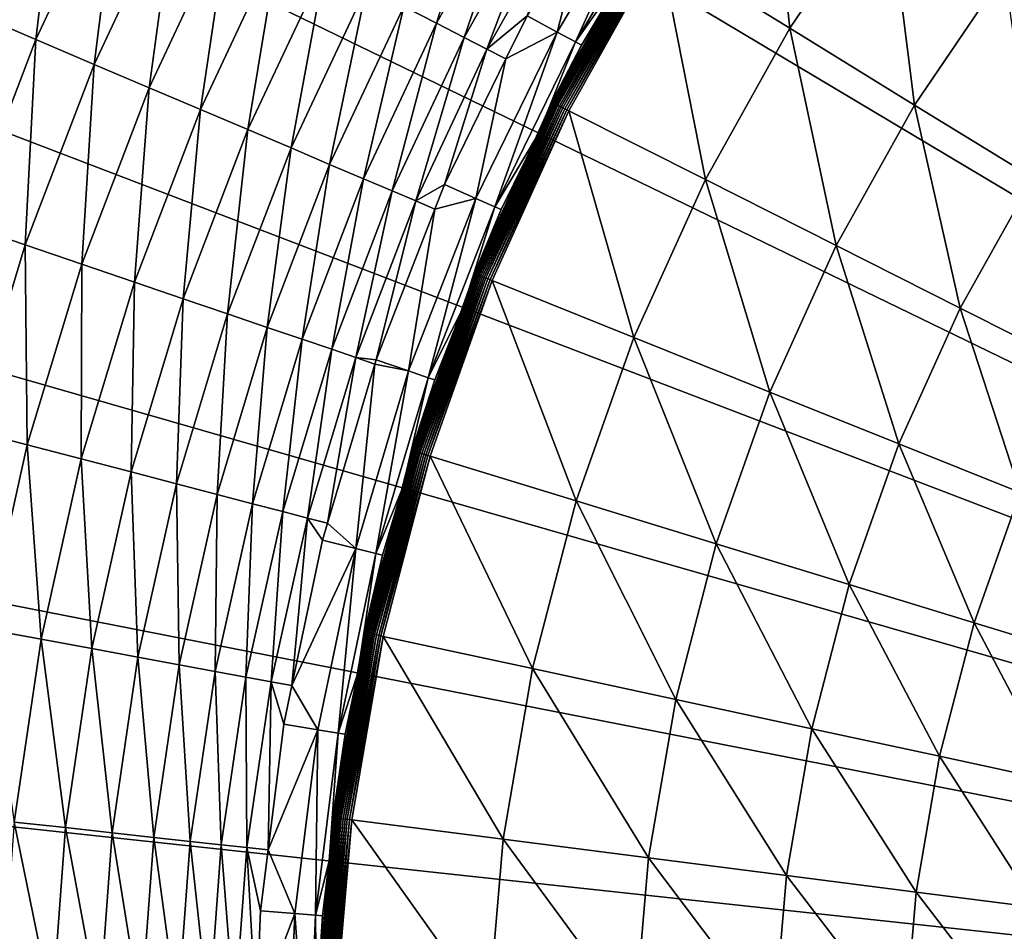
# Model space of a CAD drawing. Extents: x -30 to 73, y -132 to 31.
# Drawn here: x -25 to -15, y 2 to 11 of the extents above; entities that cross this region are included whole.
import ezdxf

# ---------------------------------------------------------------- set-up
doc = ezdxf.new("R2010")
doc.units = 0
doc.header["$MEASUREMENT"] = 0
doc.layers.add('L4', color=7, linetype='Continuous')

msp = doc.modelspace()

# ---------------------------------------------------------------- linework, layer by layer
at = {"layer": 'L4', "color": 7}
for points in [[(0, 0), (-17.00105, 24.71769), (-14.81327, 26.08768)], [(0, 0), (-19.06297, 23.1647), (-17.00105, 24.71769)], [(-20.98375, 21.4402), (-19.06297, 23.1647), (0, 0)], [(0, 0), (-22.74917, 19.55697), (-20.98375, 21.4402)], [(0, 0), (-24.34617, 17.52895), (-22.74917, 19.55697)], [(-25.76292, 15.37114), (-24.34617, 17.52895), (0, 0)], [(0, 0), (-26.98893, 13.09954), (-25.76292, 15.37114)], [(0, 0), (-28.01512, 10.73095), (-26.98893, 13.09954)], [(-18.6143, 11.46128, 106.3543), (-17.31815, 10.66321, 107.0296), (-17.57525, 12.99859, 106.3543)], [(-17.31815, 10.66321, 107.0296), (-16.35146, 12.09348, 107.0296), (-17.57525, 12.99859, 106.3543)], [(-24.57939, 12.63713, 5.777643), (-25.43627, 10.80924, 5.777643), (-24.82791, 10.55072, 6.133141)], [(-24.57939, 12.63713, 5.777643), (-24.82791, 10.55072, 6.133141), (-23.99153, 12.33489, 6.133141)], [(-20.31394, 12.39742, 9.261912), (-21.1647, 10.88152, 9.261912), (-20.8393, 10.71422, 9.917225)], [(-20.31394, 12.39742, 9.261912), (-20.8393, 10.71422, 9.917225), (-20.00162, 12.20681, 9.917225)], [(-23.99153, 12.33489, 6.133141), (-24.82791, 10.55072, 6.133141), (-24.24808, 10.30432, 6.541058)], [(-23.99153, 12.33489, 6.133141), (-24.24808, 10.30432, 6.541058), (-23.43123, 12.04683, 6.541058)], [(-20.00162, 12.20681, 9.917225), (-20.8393, 10.71422, 9.917225), (-20.56222, 10.57176, 10.60004)], [(-20.00162, 12.20681, 9.917225), (-20.56222, 10.57176, 10.60004), (-19.73567, 12.04451, 10.60004)], [(-18.69016, 12.21089, 13.83618), (-19.63469, 10.62576, 13.83618), (-19.45306, 10.52747, 15.66292)], [(-18.69016, 12.21089, 13.83618), (-19.33406, 11.79963, 12.03007), (-19.63469, 10.62576, 13.83618)], [(-19.45306, 10.52747, 15.66292), (-18.51726, 12.09793, 15.66292), (-18.69016, 12.21089, 13.83618)], [(-19.45306, 10.52747, 15.66292), (-18.91957, 11.28815, 17.5), (-18.51726, 12.09793, 15.66292)], [(-17.31815, 10.66321, 107.0296), (-16.0758, 9.898264, 107.8324), (-16.35146, 12.09348, 107.0296)], [(-16.0758, 9.898264, 107.8324), (-15.17846, 11.22593, 107.8324), (-16.35146, 12.09348, 107.0296)], [(-23.43123, 12.04683, 6.541058), (-24.24808, 10.30432, 6.541058), (-23.7006, 10.07166, 6.99871)], [(-23.43123, 12.04683, 6.541058), (-23.7006, 10.07166, 6.99871), (-22.90219, 11.77483, 6.99871)], [(-19.73567, 12.04451, 10.60004), (-20.56222, 10.57176, 10.60004), (-20.33528, 10.45509, 11.30587)], [(-19.73567, 12.04451, 10.60004), (-20.33528, 10.45509, 11.30587), (-19.51786, 11.91158, 11.30587)], [(-19.51786, 11.91158, 11.30587), (-20.33528, 10.45509, 11.30587), (-19.93628, 10.78898, 12.03007)], [(-22.90219, 11.77483, 6.99871), (-23.7006, 10.07166, 6.99871), (-23.18907, 9.854287, 7.503082)], [(-22.90219, 11.77483, 6.99871), (-23.18907, 9.854287, 7.503082), (-22.40789, 11.52069, 7.503082)], [(-19.63469, 10.62576, 13.83618), (-19.33406, 11.79963, 12.03007), (-19.93628, 10.78898, 12.03007)], [(-22.40789, 11.52069, 7.503082), (-23.18907, 9.854287, 7.503082), (-22.71686, 9.653618, 8.050854)], [(-22.40789, 11.52069, 7.503082), (-22.71686, 9.653618, 8.050854), (-21.95159, 11.28609, 8.050854)], [(-18.77529, 11.5604, 106.1007), (-18.92622, 11.29247, 106.0751), (-19.68804, 9.9265, 106.1007)], [(-18.77529, 11.5604, 106.1007), (-19.68804, 9.9265, 106.1007), (-18.7725, 11.55869, 106.1261)], [(-18.7725, 11.55869, 106.1261), (-19.68804, 9.9265, 106.1007), (-19.68512, 9.925026, 106.1261)], [(-18.7725, 11.55869, 106.1261), (-19.68512, 9.925026, 106.1261), (-18.76787, 11.55584, 106.1511)], [(-18.76787, 11.55584, 106.1511), (-19.68512, 9.925026, 106.1261), (-19.68027, 9.922582, 106.1511)], [(-18.76787, 11.55584, 106.1511), (-19.68027, 9.922582, 106.1511), (-18.76145, 11.55188, 106.1756)], [(-18.76145, 11.55188, 106.1756), (-19.68027, 9.922582, 106.1511), (-19.67353, 9.919184, 106.1756)], [(-18.76145, 11.55188, 106.1756), (-19.67353, 9.919184, 106.1756), (-18.75327, 11.54685, 106.1994)], [(-18.75327, 11.54685, 106.1994), (-19.67353, 9.919184, 106.1756), (-19.66495, 9.914859, 106.1994)], [(-18.75327, 11.54685, 106.1994), (-19.66495, 9.914859, 106.1994), (-18.74339, 11.54076, 106.2222)], [(-18.74339, 11.54076, 106.2222), (-19.66495, 9.914859, 106.1994), (-19.65459, 9.909638, 106.2222)], [(-18.74339, 11.54076, 106.2222), (-19.65459, 9.909638, 106.2222), (-18.73189, 11.53368, 106.244)], [(-18.73189, 11.53368, 106.244), (-19.65459, 9.909638, 106.2222), (-19.64254, 9.903558, 106.244)], [(-18.73189, 11.53368, 106.244), (-19.64254, 9.903558, 106.244), (-18.71885, 11.52565, 106.2645)], [(-18.71885, 11.52565, 106.2645), (-19.64254, 9.903558, 106.244), (-19.62886, 9.896664, 106.2645)], [(-18.71885, 11.52565, 106.2645), (-19.62886, 9.896664, 106.2645), (-18.70437, 11.51674, 106.2837)], [(-18.70437, 11.51674, 106.2837), (-19.62886, 9.896664, 106.2645), (-19.61367, 9.889006, 106.2837)], [(-18.70437, 11.51674, 106.2837), (-19.61367, 9.889006, 106.2837), (-18.68854, 11.50699, 106.3013)], [(-18.68854, 11.50699, 106.3013), (-19.61367, 9.889006, 106.2837), (-19.59708, 9.88064, 106.3013)], [(-18.68854, 11.50699, 106.3013), (-19.59708, 9.88064, 106.3013), (-18.6715, 11.4965, 106.3173)], [(-18.6715, 11.4965, 106.3173), (-19.59708, 9.88064, 106.3013), (-19.5792, 9.871627, 106.3173)], [(-18.6715, 11.4965, 106.3173), (-19.5792, 9.871627, 106.3173), (-18.65335, 11.48532, 106.3315)], [(-18.65335, 11.48532, 106.3315), (-19.5792, 9.871627, 106.3173), (-19.56018, 9.862034, 106.3315)], [(-18.65335, 11.48532, 106.3315), (-19.56018, 9.862034, 106.3315), (-18.63424, 11.47356, 106.3439)], [(-18.63424, 11.47356, 106.3439), (-19.56018, 9.862034, 106.3315), (-19.54013, 9.851928, 106.3439)], [(-18.63424, 11.47356, 106.3439), (-19.54013, 9.851928, 106.3439), (-18.6143, 11.46128, 106.3543)], [(-18.6143, 11.46128, 106.3543), (-19.54013, 9.851928, 106.3439), (-19.51922, 9.841385, 106.3543)], [(-19.51922, 9.841385, 106.3543), (-18.16007, 9.156114, 107.0296), (-18.6143, 11.46128, 106.3543)], [(-18.16007, 9.156114, 107.0296), (-17.31815, 10.66321, 107.0296), (-18.6143, 11.46128, 106.3543)], [(-21.95159, 11.28609, 8.050854), (-22.71686, 9.653618, 8.050854), (-22.28707, 9.470977, 8.63842)], [(-21.95159, 11.28609, 8.050854), (-22.28707, 9.470977, 8.63842), (-21.53628, 11.07256, 8.63842)], [(-18.92622, 11.29247, 106.0751), (-18.91957, 11.28815, 17.5), (-19.68902, 9.926992, 106.0751)], [(-18.92622, 11.29247, 106.0751), (-19.68902, 9.926992, 106.0751), (-19.68804, 9.9265, 106.1007)], [(-19.68902, 9.926992, 106.0751), (-18.91957, 11.28815, 17.5), (-19.3924, 10.49464, 17.5)], [(-19.3924, 10.49464, 17.5), (-18.91957, 11.28815, 17.5), (-19.45306, 10.52747, 15.66292)], [(-16.0758, 9.898264, 107.8324), (-14.8963, 9.172017, 108.7567), (-15.17846, 11.22593, 107.8324)], [(-21.53628, 11.07256, 8.63842), (-22.28707, 9.470977, 8.63842), (-21.90254, 9.307569, 9.261912)], [(-21.53628, 11.07256, 8.63842), (-21.90254, 9.307569, 9.261912), (-21.1647, 10.88152, 9.261912)], [(-25.43627, 10.80924, 5.777643), (-25.53183, 8.710251, 6.133141), (-24.82791, 10.55072, 6.133141)], [(-21.1647, 10.88152, 9.261912), (-21.90254, 9.307569, 9.261912), (-21.56579, 9.164467, 9.917225)], [(-21.1647, 10.88152, 9.261912), (-21.56579, 9.164467, 9.917225), (-20.8393, 10.71422, 9.917225)], [(-20.33528, 10.45509, 11.30587), (-20.14674, 10.35849, 12.03007), (-19.93628, 10.78898, 12.03007)], [(-19.63469, 10.62576, 13.83618), (-19.93628, 10.78898, 12.03007), (-20.14674, 10.35849, 12.03007)], [(-28.83389, 8.282909), (-28.01512, 10.73095), (0, 0)], [(-20.8393, 10.71422, 9.917225), (-21.56579, 9.164467, 9.917225), (-21.27905, 9.042616, 10.60004)], [(-20.8393, 10.71422, 9.917225), (-21.27905, 9.042616, 10.60004), (-20.56222, 10.57176, 10.60004)], [(-20.14674, 10.35849, 12.03007), (-20.4451, 8.968052, 13.83618), (-19.63469, 10.62576, 13.83618)], [(-19.63469, 10.62576, 13.83618), (-20.4451, 8.968052, 13.83618), (-20.25596, 8.88509, 15.66292)], [(-19.63469, 10.62576, 13.83618), (-20.25596, 8.88509, 15.66292), (-19.45306, 10.52747, 15.66292)], [(-18.16007, 9.156114, 107.0296), (-16.85732, 8.499282, 107.8324), (-17.31815, 10.66321, 107.0296)], [(-16.85732, 8.499282, 107.8324), (-16.0758, 9.898264, 107.8324), (-17.31815, 10.66321, 107.0296)], [(-24.82791, 10.55072, 6.133141), (-25.53183, 8.710251, 6.133141), (-24.93556, 8.506833, 6.541058)], [(-24.82791, 10.55072, 6.133141), (-24.93556, 8.506833, 6.541058), (-24.24808, 10.30432, 6.541058)], [(-20.56222, 10.57176, 10.60004), (-21.27905, 9.042616, 10.60004), (-21.0442, 8.942817, 11.30587)], [(-20.56222, 10.57176, 10.60004), (-21.0442, 8.942817, 11.30587), (-20.33528, 10.45509, 11.30587)], [(-19.45306, 10.52747, 15.66292), (-20.25596, 8.88509, 15.66292), (-19.82002, 9.619926, 17.5)], [(-19.68902, 9.926992, 106.0751), (-19.3924, 10.49464, 17.5), (-19.82626, 9.623368, 106.0751)], [(-19.82626, 9.623368, 106.0751), (-19.3924, 10.49464, 17.5), (-19.82002, 9.619926, 17.5)], [(-19.45306, 10.52747, 15.66292), (-19.82002, 9.619926, 17.5), (-19.3924, 10.49464, 17.5)], [(-20.33528, 10.45509, 11.30587), (-21.0442, 8.942817, 11.30587), (-20.75914, 9.105801, 12.03007)], [(-20.33528, 10.45509, 11.30587), (-20.75914, 9.105801, 12.03007), (-20.14674, 10.35849, 12.03007)], [(-24.24808, 10.30432, 6.541058), (-24.93556, 8.506833, 6.541058), (-24.37256, 8.314763, 6.99871)], [(-24.24808, 10.30432, 6.541058), (-24.37256, 8.314763, 6.99871), (-23.7006, 10.07166, 6.99871)], [(-20.14674, 10.35849, 12.03007), (-20.75914, 9.105801, 12.03007), (-20.4451, 8.968052, 13.83618)], [(-23.7006, 10.07166, 6.99871), (-24.37256, 8.314763, 6.99871), (-23.84653, 8.135305, 7.503082)], [(-23.7006, 10.07166, 6.99871), (-23.84653, 8.135305, 7.503082), (-23.18907, 9.854287, 7.503082)], [(-19.68804, 9.9265, 106.1007), (-19.82626, 9.623368, 106.0751), (-20.45894, 8.221078, 106.1007)], [(-19.68804, 9.9265, 106.1007), (-20.45894, 8.221078, 106.1007), (-19.68512, 9.925026, 106.1261)], [(-19.68512, 9.925026, 106.1261), (-20.45894, 8.221078, 106.1007), (-20.4559, 8.219857, 106.1261)], [(-19.68512, 9.925026, 106.1261), (-20.4559, 8.219857, 106.1261), (-19.68027, 9.922582, 106.1511)], [(-19.68027, 9.922582, 106.1511), (-20.4559, 8.219857, 106.1261), (-20.45086, 8.217832, 106.1511)], [(-19.68027, 9.922582, 106.1511), (-20.45086, 8.217832, 106.1511), (-19.67353, 9.919184, 106.1756)], [(-19.67353, 9.919184, 106.1756), (-20.45086, 8.217832, 106.1511), (-20.44386, 8.215019, 106.1756)], [(-19.67353, 9.919184, 106.1756), (-20.44386, 8.215019, 106.1756), (-19.66495, 9.914859, 106.1994)], [(-19.66495, 9.914859, 106.1994), (-20.44386, 8.215019, 106.1756), (-20.43495, 8.211437, 106.1994)], [(-19.66495, 9.914859, 106.1994), (-20.43495, 8.211437, 106.1994), (-19.65459, 9.909638, 106.2222)], [(-19.65459, 9.909638, 106.2222), (-20.43495, 8.211437, 106.1994), (-20.42418, 8.207113, 106.2222)], [(-19.65459, 9.909638, 106.2222), (-20.42418, 8.207113, 106.2222), (-19.64254, 9.903558, 106.244)], [(-19.68902, 9.926992, 106.0751), (-19.82626, 9.623368, 106.0751), (-19.68804, 9.9265, 106.1007)], [(-23.18907, 9.854287, 7.503082), (-23.84653, 8.135305, 7.503082), (-23.36092, 7.96964, 8.050854)], [(-23.18907, 9.854287, 7.503082), (-23.36092, 7.96964, 8.050854), (-22.71686, 9.653618, 8.050854)], [(-19.64254, 9.903558, 106.244), (-20.42418, 8.207113, 106.2222), (-20.41165, 8.202077, 106.244)], [(-19.64254, 9.903558, 106.244), (-20.41165, 8.202077, 106.244), (-19.62886, 9.896664, 106.2645)], [(-19.62886, 9.896664, 106.2645), (-20.41165, 8.202077, 106.244), (-20.39744, 8.196367, 106.2645)], [(-19.62886, 9.896664, 106.2645), (-20.39744, 8.196367, 106.2645), (-19.61367, 9.889006, 106.2837)], [(-19.61367, 9.889006, 106.2837), (-20.39744, 8.196367, 106.2645), (-20.38166, 8.190025, 106.2837)], [(-19.61367, 9.889006, 106.2837), (-20.38166, 8.190025, 106.2837), (-19.59708, 9.88064, 106.3013)], [(-19.59708, 9.88064, 106.3013), (-20.38166, 8.190025, 106.2837), (-20.36442, 8.183097, 106.3013)], [(-19.59708, 9.88064, 106.3013), (-20.36442, 8.183097, 106.3013), (-19.5792, 9.871627, 106.3173)], [(-19.5792, 9.871627, 106.3173), (-20.36442, 8.183097, 106.3013), (-20.34584, 8.175632, 106.3173)], [(-19.5792, 9.871627, 106.3173), (-20.34584, 8.175632, 106.3173), (-19.56018, 9.862034, 106.3315)], [(-19.56018, 9.862034, 106.3315), (-20.34584, 8.175632, 106.3173), (-20.32607, 8.167687, 106.3315)], [(-19.56018, 9.862034, 106.3315), (-20.32607, 8.167687, 106.3315), (-19.54013, 9.851928, 106.3439)], [(-19.54013, 9.851928, 106.3439), (-20.32607, 8.167687, 106.3315), (-20.30524, 8.159317, 106.3439)], [(-19.54013, 9.851928, 106.3439), (-20.30524, 8.159317, 106.3439), (-19.51922, 9.841385, 106.3543)], [(-19.51922, 9.841385, 106.3543), (-20.30524, 8.159317, 106.3439), (-20.28351, 8.150586, 106.3543)], [(-20.28351, 8.150586, 106.3543), (-18.87114, 7.583048, 107.0296), (-19.51922, 9.841385, 106.3543)], [(-18.87114, 7.583048, 107.0296), (-18.16007, 9.156114, 107.0296), (-19.51922, 9.841385, 106.3543)], [(-16.85732, 8.499282, 107.8324), (-15.62048, 7.87568, 108.7567), (-16.0758, 9.898264, 107.8324)], [(-15.62048, 7.87568, 108.7567), (-14.8963, 9.172017, 108.7567), (-16.0758, 9.898264, 107.8324)], [(-22.71686, 9.653618, 8.050854), (-23.36092, 7.96964, 8.050854), (-22.91895, 7.81886, 8.63842)], [(-22.71686, 9.653618, 8.050854), (-22.91895, 7.81886, 8.63842), (-22.28707, 9.470977, 8.63842)], [(-19.82626, 9.623368, 106.0751), (-19.82002, 9.619926, 17.5), (-20.45995, 8.221486, 106.0751)], [(-19.82626, 9.623368, 106.0751), (-20.45995, 8.221486, 106.0751), (-20.45894, 8.221078, 106.1007)], [(-20.45995, 8.221486, 106.0751), (-19.82002, 9.619926, 17.5), (-20.1928, 8.857384, 17.5)], [(-20.25596, 8.88509, 15.66292), (-20.1928, 8.857384, 17.5), (-19.82002, 9.619926, 17.5)], [(-22.28707, 9.470977, 8.63842), (-22.91895, 7.81886, 8.63842), (-22.52351, 7.683956, 9.261912)], [(-22.28707, 9.470977, 8.63842), (-22.52351, 7.683956, 9.261912), (-21.90254, 9.307569, 9.261912)], [(-21.90254, 9.307569, 9.261912), (-22.52351, 7.683956, 9.261912), (-22.17722, 7.565818, 9.917225)], [(-21.90254, 9.307569, 9.261912), (-22.17722, 7.565818, 9.917225), (-21.56579, 9.164467, 9.917225)], [(-21.56579, 9.164467, 9.917225), (-22.17722, 7.565818, 9.917225), (-21.88235, 7.465222, 10.60004)], [(-21.56579, 9.164467, 9.917225), (-21.88235, 7.465222, 10.60004), (-21.27905, 9.042616, 10.60004)], [(-18.87114, 7.583048, 107.0296), (-17.51738, 7.039063, 107.8324), (-18.16007, 9.156114, 107.0296)], [(-17.51738, 7.039063, 107.8324), (-16.85732, 8.499282, 107.8324), (-18.16007, 9.156114, 107.0296)], [(-15.62048, 7.87568, 108.7567), (-14.45856, 7.289854, 109.7958), (-14.8963, 9.172017, 108.7567)], [(-21.27905, 9.042616, 10.60004), (-21.88235, 7.465222, 10.60004), (-21.64085, 7.382832, 11.30587)], [(-21.27905, 9.042616, 10.60004), (-21.64085, 7.382832, 11.30587), (-21.0442, 8.942817, 11.30587)], [(-21.0442, 8.942817, 11.30587), (-20.85413, 8.862346, 12.03007), (-20.75914, 9.105801, 12.03007)], [(-20.4451, 8.968052, 13.83618), (-20.75914, 9.105801, 12.03007), (-20.85413, 8.862346, 12.03007)], [(-21.0442, 8.942817, 11.30587), (-21.64085, 7.382832, 11.30587), (-21.44018, 7.360424, 12.03007)], [(-21.0442, 8.942817, 11.30587), (-21.44018, 7.360424, 12.03007), (-20.85413, 8.862346, 12.03007)], [(-20.85413, 8.862346, 12.03007), (-21.11584, 7.249078, 13.83618), (-20.4451, 8.968052, 13.83618)], [(-20.4451, 8.968052, 13.83618), (-21.11584, 7.249078, 13.83618), (-20.92051, 7.182018, 15.66292)], [(-20.4451, 8.968052, 13.83618), (-20.92051, 7.182018, 15.66292), (-20.25596, 8.88509, 15.66292)], [(-20.85413, 8.862346, 12.03007), (-21.44018, 7.360424, 12.03007), (-21.11584, 7.249078, 13.83618)], [(-20.25596, 8.88509, 15.66292), (-20.92051, 7.182018, 15.66292), (-20.57396, 7.880555, 17.5)], [(-20.45995, 8.221486, 106.0751), (-20.1928, 8.857384, 17.5), (-20.5795, 7.883143, 106.0751)], [(-20.5795, 7.883143, 106.0751), (-20.1928, 8.857384, 17.5), (-20.57396, 7.880555, 17.5)], [(-20.25596, 8.88509, 15.66292), (-20.57396, 7.880555, 17.5), (-20.1928, 8.857384, 17.5)], [(-25.53183, 8.710251, 6.133141), (-25.49, 6.66396, 6.541058), (-24.93556, 8.506833, 6.541058)], [(-24.93556, 8.506833, 6.541058), (-25.49, 6.66396, 6.541058), (-24.91448, 6.513499, 6.99871)], [(-24.93556, 8.506833, 6.541058), (-24.91448, 6.513499, 6.99871), (-24.37256, 8.314763, 6.99871)], [(-17.51738, 7.039063, 107.8324), (-16.23211, 6.522598, 108.7567), (-16.85732, 8.499282, 107.8324)], [(-16.23211, 6.522598, 108.7567), (-15.62048, 7.87568, 108.7567), (-16.85732, 8.499282, 107.8324)], [(0, 0), (-29.43919, 5.773548), (-28.83389, 8.282909)], [(-24.37256, 8.314763, 6.99871), (-24.91448, 6.513499, 6.99871), (-24.37675, 6.372917, 7.503082)], [(-24.37256, 8.314763, 6.99871), (-24.37675, 6.372917, 7.503082), (-23.84653, 8.135305, 7.503082)], [(-20.45894, 8.221078, 106.1007), (-20.5795, 7.883143, 106.0751), (-21.08243, 6.456422, 106.1007)], [(-20.45894, 8.221078, 106.1007), (-21.08243, 6.456422, 106.1007), (-20.4559, 8.219857, 106.1261)], [(-20.4559, 8.219857, 106.1261), (-21.08243, 6.456422, 106.1007), (-21.0793, 6.455463, 106.1261)], [(-20.4559, 8.219857, 106.1261), (-21.0793, 6.455463, 106.1261), (-20.45086, 8.217832, 106.1511)], [(-20.45086, 8.217832, 106.1511), (-21.0793, 6.455463, 106.1261), (-21.07411, 6.453873, 106.1511)], [(-20.45086, 8.217832, 106.1511), (-21.07411, 6.453873, 106.1511), (-20.44386, 8.215019, 106.1756)], [(-20.44386, 8.215019, 106.1756), (-21.07411, 6.453873, 106.1511), (-21.06689, 6.451664, 106.1756)], [(-20.44386, 8.215019, 106.1756), (-21.06689, 6.451664, 106.1756), (-20.43495, 8.211437, 106.1994)], [(-20.43495, 8.211437, 106.1994), (-21.06689, 6.451664, 106.1756), (-21.05771, 6.448851, 106.1994)], [(-20.43495, 8.211437, 106.1994), (-21.05771, 6.448851, 106.1994), (-20.42418, 8.207113, 106.2222)], [(-20.42418, 8.207113, 106.2222), (-21.05771, 6.448851, 106.1994), (-21.04662, 6.445454, 106.2222)], [(-20.42418, 8.207113, 106.2222), (-21.04662, 6.445454, 106.2222), (-20.41165, 8.202077, 106.244)], [(-20.41165, 8.202077, 106.244), (-21.04662, 6.445454, 106.2222), (-21.0337, 6.4415, 106.244)], [(-20.41165, 8.202077, 106.244), (-21.0337, 6.4415, 106.244), (-20.39744, 8.196367, 106.2645)], [(-20.39744, 8.196367, 106.2645), (-21.0337, 6.4415, 106.244), (-21.01906, 6.437015, 106.2645)], [(-20.39744, 8.196367, 106.2645), (-21.01906, 6.437015, 106.2645), (-20.38166, 8.190025, 106.2837)], [(-20.38166, 8.190025, 106.2837), (-21.01906, 6.437015, 106.2645), (-21.0028, 6.432035, 106.2837)], [(-20.38166, 8.190025, 106.2837), (-21.0028, 6.432035, 106.2837), (-20.36442, 8.183097, 106.3013)], [(-20.36442, 8.183097, 106.3013), (-21.0028, 6.432035, 106.2837), (-20.98503, 6.426593, 106.3013)], [(-20.36442, 8.183097, 106.3013), (-20.98503, 6.426593, 106.3013), (-20.34584, 8.175632, 106.3173)], [(-20.34584, 8.175632, 106.3173), (-20.98503, 6.426593, 106.3013), (-20.96589, 6.420731, 106.3173)], [(-20.34584, 8.175632, 106.3173), (-20.96589, 6.420731, 106.3173), (-20.32607, 8.167687, 106.3315)], [(-20.32607, 8.167687, 106.3315), (-20.96589, 6.420731, 106.3173), (-20.94551, 6.414491, 106.3315)], [(-20.32607, 8.167687, 106.3315), (-20.94551, 6.414491, 106.3315), (-20.30524, 8.159317, 106.3439)], [(-20.30524, 8.159317, 106.3439), (-20.94551, 6.414491, 106.3315), (-20.92405, 6.407918, 106.3439)], [(-20.30524, 8.159317, 106.3439), (-20.92405, 6.407918, 106.3439), (-20.28351, 8.150586, 106.3543)], [(-20.28351, 8.150586, 106.3543), (-20.92405, 6.407918, 106.3439), (-20.90166, 6.401062, 106.3543)], [(-20.90166, 6.401062, 106.3543), (-19.44624, 5.955345, 107.0296), (-20.28351, 8.150586, 106.3543)], [(-20.45995, 8.221486, 106.0751), (-20.5795, 7.883143, 106.0751), (-20.45894, 8.221078, 106.1007)], [(-19.44624, 5.955345, 107.0296), (-18.87114, 7.583048, 107.0296), (-20.28351, 8.150586, 106.3543)], [(-23.84653, 8.135305, 7.503082), (-24.37675, 6.372917, 7.503082), (-23.88035, 6.243141, 8.050854)], [(-23.84653, 8.135305, 7.503082), (-23.88035, 6.243141, 8.050854), (-23.36092, 7.96964, 8.050854)], [(-23.36092, 7.96964, 8.050854), (-23.88035, 6.243141, 8.050854), (-23.42855, 6.125025, 8.63842)], [(-23.36092, 7.96964, 8.050854), (-23.42855, 6.125025, 8.63842), (-22.91895, 7.81886, 8.63842)], [(-20.5795, 7.883143, 106.0751), (-20.57396, 7.880555, 17.5), (-21.08348, 6.456742, 106.0751)], [(-20.5795, 7.883143, 106.0751), (-21.08348, 6.456742, 106.0751), (-21.08243, 6.456422, 106.1007)], [(-21.08348, 6.456742, 106.0751), (-20.57396, 7.880555, 17.5), (-20.85527, 7.159623, 17.5)], [(-20.92051, 7.182018, 15.66292), (-20.85527, 7.159623, 17.5), (-20.57396, 7.880555, 17.5)], [(-16.23211, 6.522598, 108.7567), (-15.0247, 6.037421, 109.7958), (-15.62048, 7.87568, 108.7567)], [(-15.0247, 6.037421, 109.7958), (-14.45856, 7.289854, 109.7958), (-15.62048, 7.87568, 108.7567)], [(-22.91895, 7.81886, 8.63842), (-23.42855, 6.125025, 8.63842), (-23.02432, 6.019346, 9.261912)], [(-22.91895, 7.81886, 8.63842), (-23.02432, 6.019346, 9.261912), (-22.52351, 7.683956, 9.261912)], [(-22.52351, 7.683956, 9.261912), (-23.02432, 6.019346, 9.261912), (-22.67033, 5.926801, 9.917225)], [(-22.52351, 7.683956, 9.261912), (-22.67033, 5.926801, 9.917225), (-22.17722, 7.565818, 9.917225)], [(-22.17722, 7.565818, 9.917225), (-22.67033, 5.926801, 9.917225), (-22.3689, 5.847998, 10.60004)], [(-22.17722, 7.565818, 9.917225), (-22.3689, 5.847998, 10.60004), (-21.88235, 7.465222, 10.60004)], [(-19.44624, 5.955345, 107.0296), (-18.05123, 5.528127, 107.8324), (-18.87114, 7.583048, 107.0296)], [(-18.05123, 5.528127, 107.8324), (-17.51738, 7.039063, 107.8324), (-18.87114, 7.583048, 107.0296)], [(-21.88235, 7.465222, 10.60004), (-22.3689, 5.847998, 10.60004), (-22.12203, 5.783456, 11.30587)], [(-21.88235, 7.465222, 10.60004), (-22.12203, 5.783456, 11.30587), (-21.64085, 7.382832, 11.30587)], [(-21.64085, 7.382832, 11.30587), (-22.12203, 5.783456, 11.30587), (-21.92506, 5.731736, 12.03007)], [(-21.64085, 7.382832, 11.30587), (-21.92506, 5.731736, 12.03007), (-21.45261, 7.318687, 12.03007)], [(-21.64085, 7.382832, 11.30587), (-21.45261, 7.318687, 12.03007), (-21.44018, 7.360424, 12.03007)], [(-21.11584, 7.249078, 13.83618), (-21.44018, 7.360424, 12.03007), (-21.45261, 7.318687, 12.03007)], [(-21.45261, 7.318687, 12.03007), (-21.92506, 5.731736, 12.03007), (-21.64235, 5.480586, 13.83618)], [(-21.45261, 7.318687, 12.03007), (-21.64235, 5.480586, 13.83618), (-21.11584, 7.249078, 13.83618)], [(-21.11584, 7.249078, 13.83618), (-21.64235, 5.480586, 13.83618), (-21.44214, 5.429887, 15.66292)], [(-21.11584, 7.249078, 13.83618), (-21.44214, 5.429887, 15.66292), (-20.92051, 7.182018, 15.66292)], [(-20.92051, 7.182018, 15.66292), (-21.44214, 5.429887, 15.66292), (-21.17584, 6.082855, 17.5)], [(-20.92051, 7.182018, 15.66292), (-21.17584, 6.082855, 17.5), (-20.85527, 7.159623, 17.5)], [(-21.08348, 6.456742, 106.0751), (-20.85527, 7.159623, 17.5), (-21.18036, 6.084669, 106.0751)], [(-21.18036, 6.084669, 106.0751), (-20.85527, 7.159623, 17.5), (-21.17584, 6.082855, 17.5)], [(-18.05123, 5.528127, 107.8324), (-16.72679, 5.122521, 108.7567), (-17.51738, 7.039063, 107.8324)], [(-16.72679, 5.122521, 108.7567), (-16.23211, 6.522598, 108.7567), (-17.51738, 7.039063, 107.8324)], [(-25.49, 6.66396, 6.541058), (-25.32347, 4.677482, 6.99871), (-24.91448, 6.513499, 6.99871)], [(-24.91448, 6.513499, 6.99871), (-25.32347, 4.677482, 6.99871), (-24.77691, 4.576528, 7.503082)], [(-24.91448, 6.513499, 6.99871), (-24.77691, 4.576528, 7.503082), (-24.37675, 6.372917, 7.503082)], [(-16.72679, 5.122521, 108.7567), (-15.48258, 4.741487, 109.7958), (-16.23211, 6.522598, 108.7567)], [(-15.48258, 4.741487, 109.7958), (-15.0247, 6.037421, 109.7958), (-16.23211, 6.522598, 108.7567)], [(-21.08243, 6.456422, 106.1007), (-21.18036, 6.084669, 106.0751), (-21.55402, 4.645247, 106.1007)], [(-21.08243, 6.456422, 106.1007), (-21.55402, 4.645247, 106.1007), (-21.0793, 6.455463, 106.1261)], [(-21.0793, 6.455463, 106.1261), (-21.55402, 4.645247, 106.1007), (-21.55082, 4.644558, 106.1261)], [(-21.0793, 6.455463, 106.1261), (-21.55082, 4.644558, 106.1261), (-21.07411, 6.453873, 106.1511)], [(-21.07411, 6.453873, 106.1511), (-21.55082, 4.644558, 106.1261), (-21.54552, 4.643414, 106.1511)], [(-21.07411, 6.453873, 106.1511), (-21.54552, 4.643414, 106.1511), (-21.06689, 6.451664, 106.1756)], [(-21.06689, 6.451664, 106.1756), (-21.54552, 4.643414, 106.1511), (-21.53814, 4.641824, 106.1756)], [(-21.06689, 6.451664, 106.1756), (-21.53814, 4.641824, 106.1756), (-21.05771, 6.448851, 106.1994)], [(-21.05771, 6.448851, 106.1994), (-21.53814, 4.641824, 106.1756), (-21.52875, 4.6398, 106.1994)], [(-21.05771, 6.448851, 106.1994), (-21.52875, 4.6398, 106.1994), (-21.04662, 6.445454, 106.2222)], [(-21.04662, 6.445454, 106.2222), (-21.52875, 4.6398, 106.1994), (-21.51741, 4.637356, 106.2222)], [(-21.04662, 6.445454, 106.2222), (-21.51741, 4.637356, 106.2222), (-21.0337, 6.4415, 106.244)], [(-21.0337, 6.4415, 106.244), (-21.51741, 4.637356, 106.2222), (-21.50421, 4.634511, 106.244)], [(-21.0337, 6.4415, 106.244), (-21.50421, 4.634511, 106.244), (-21.01906, 6.437015, 106.2645)], [(-21.01906, 6.437015, 106.2645), (-21.50421, 4.634511, 106.244), (-21.48924, 4.631285, 106.2645)], [(-21.01906, 6.437015, 106.2645), (-21.48924, 4.631285, 106.2645), (-21.0028, 6.432035, 106.2837)], [(-21.0028, 6.432035, 106.2837), (-21.48924, 4.631285, 106.2645), (-21.47261, 4.627701, 106.2837)], [(-21.0028, 6.432035, 106.2837), (-21.47261, 4.627701, 106.2837), (-20.98503, 6.426593, 106.3013)], [(-20.98503, 6.426593, 106.3013), (-21.47261, 4.627701, 106.2837), (-21.45444, 4.623787, 106.3013)], [(-20.98503, 6.426593, 106.3013), (-21.45444, 4.623787, 106.3013), (-20.96589, 6.420731, 106.3173)], [(-20.96589, 6.420731, 106.3173), (-21.45444, 4.623787, 106.3013), (-21.43488, 4.619569, 106.3173)], [(-20.96589, 6.420731, 106.3173), (-21.43488, 4.619569, 106.3173), (-20.94551, 6.414491, 106.3315)], [(-20.94551, 6.414491, 106.3315), (-21.43488, 4.619569, 106.3173), (-21.41404, 4.615079, 106.3315)], [(-20.94551, 6.414491, 106.3315), (-21.41404, 4.615079, 106.3315), (-20.92405, 6.407918, 106.3439)], [(-20.92405, 6.407918, 106.3439), (-21.41404, 4.615079, 106.3315), (-21.3921, 4.61035, 106.3439)], [(-20.92405, 6.407918, 106.3439), (-21.3921, 4.61035, 106.3439), (-20.90166, 6.401062, 106.3543)], [(-20.90166, 6.401062, 106.3543), (-21.3921, 4.61035, 106.3439), (-21.36921, 4.605417, 106.3543)], [(-21.36921, 4.605417, 106.3543), (-19.88124, 4.284734, 107.0296), (-20.90166, 6.401062, 106.3543)], [(-21.08348, 6.456742, 106.0751), (-21.18036, 6.084669, 106.0751), (-21.08243, 6.456422, 106.1007)], [(-19.88124, 4.284734, 107.0296), (-19.44624, 5.955345, 107.0296), (-20.90166, 6.401062, 106.3543)], [(-24.37675, 6.372917, 7.503082), (-24.77691, 4.576528, 7.503082), (-24.27236, 4.483333, 8.050854)], [(-24.37675, 6.372917, 7.503082), (-24.27236, 4.483333, 8.050854), (-23.88035, 6.243141, 8.050854)], [(-23.88035, 6.243141, 8.050854), (-24.27236, 4.483333, 8.050854), (-23.81315, 4.398511, 8.63842)], [(-23.88035, 6.243141, 8.050854), (-23.81315, 4.398511, 8.63842), (-23.42855, 6.125025, 8.63842)], [(-23.42855, 6.125025, 8.63842), (-23.81315, 4.398511, 8.63842), (-23.40228, 4.322621, 9.261912)], [(-23.42855, 6.125025, 8.63842), (-23.40228, 4.322621, 9.261912), (-23.02432, 6.019346, 9.261912)], [(-21.18036, 6.084669, 106.0751), (-21.17584, 6.082855, 17.5), (-21.55509, 4.645478, 106.0751)], [(-21.18036, 6.084669, 106.0751), (-21.55509, 4.645478, 106.0751), (-21.55402, 4.645247, 106.1007)], [(-21.55509, 4.645478, 106.0751), (-21.17584, 6.082855, 17.5), (-21.37528, 5.412955, 17.5)], [(-21.44214, 5.429887, 15.66292), (-21.37528, 5.412955, 17.5), (-21.17584, 6.082855, 17.5)], [(-23.02432, 6.019346, 9.261912), (-23.40228, 4.322621, 9.261912), (-23.04248, 4.256162, 9.917225)], [(-23.02432, 6.019346, 9.261912), (-23.04248, 4.256162, 9.917225), (-22.67033, 5.926801, 9.917225)], [(-15.48258, 4.741487, 109.7958), (-14.32768, 4.387803, 110.9421), (-15.0247, 6.037421, 109.7958)], [(-22.67033, 5.926801, 9.917225), (-23.04248, 4.256162, 9.917225), (-22.73611, 4.199572, 10.60004)], [(-22.67033, 5.926801, 9.917225), (-22.73611, 4.199572, 10.60004), (-22.3689, 5.847998, 10.60004)], [(-19.88124, 4.284734, 107.0296), (-18.45502, 3.97736, 107.8324), (-19.44624, 5.955345, 107.0296)], [(-18.45502, 3.97736, 107.8324), (-18.05123, 5.528127, 107.8324), (-19.44624, 5.955345, 107.0296)], [(-22.3689, 5.847998, 10.60004), (-22.73611, 4.199572, 10.60004), (-22.48518, 4.153223, 11.30587)], [(-22.3689, 5.847998, 10.60004), (-22.48518, 4.153223, 11.30587), (-22.12203, 5.783456, 11.30587)], [(0, 0), (-29.82654, 3.22144), (-29.43919, 5.773548)], [(-22.12203, 5.783456, 11.30587), (-22.48518, 4.153223, 11.30587), (-22.2788, 4.11479, 12.03007)], [(-22.12203, 5.783456, 11.30587), (-22.2788, 4.11479, 12.03007), (-21.97477, 5.564768, 12.03007)], [(-21.97477, 5.564768, 12.03007), (-21.92506, 5.731736, 12.03007), (-22.12203, 5.783456, 11.30587)], [(-21.64235, 5.480586, 13.83618), (-21.92506, 5.731736, 12.03007), (-21.97477, 5.564768, 12.03007)], [(-21.64235, 5.480586, 13.83618), (-21.97477, 5.564768, 12.03007), (-22.2788, 4.11479, 12.03007)], [(-18.45502, 3.97736, 107.8324), (-17.10095, 3.685537, 108.7567), (-18.05123, 5.528127, 107.8324)], [(-17.10095, 3.685537, 108.7567), (-16.72679, 5.122521, 108.7567), (-18.05123, 5.528127, 107.8324)], [(-22.2788, 4.11479, 12.03007), (-22.02101, 3.674657, 13.83618), (-21.64235, 5.480586, 13.83618)], [(-21.64235, 5.480586, 13.83618), (-22.02101, 3.674657, 13.83618), (-21.8173, 3.640663, 15.66292)], [(-21.64235, 5.480586, 13.83618), (-21.8173, 3.640663, 15.66292), (-21.44214, 5.429887, 15.66292)], [(-21.44214, 5.429887, 15.66292), (-21.8173, 3.640663, 15.66292), (-21.6212, 4.240076, 17.5)], [(-21.55509, 4.645478, 106.0751), (-21.37528, 5.412955, 17.5), (-21.6244, 4.241259, 106.0751)], [(-21.6244, 4.241259, 106.0751), (-21.37528, 5.412955, 17.5), (-21.6212, 4.240076, 17.5)], [(-21.44214, 5.429887, 15.66292), (-21.6212, 4.240076, 17.5), (-21.37528, 5.412955, 17.5)], [(-17.10095, 3.685537, 108.7567), (-15.82891, 3.411392, 109.7958), (-16.72679, 5.122521, 108.7567)], [(-15.82891, 3.411392, 109.7958), (-15.48258, 4.741487, 109.7958), (-16.72679, 5.122521, 108.7567)], [(-15.82891, 3.411392, 109.7958), (-14.64818, 3.156924, 110.9421), (-15.48258, 4.741487, 109.7958)], [(-14.64818, 3.156924, 110.9421), (-14.32768, 4.387803, 110.9421), (-15.48258, 4.741487, 109.7958)], [(-25.32347, 4.677482, 6.99871), (-25.04488, 2.75572, 7.503082), (-24.77691, 4.576528, 7.503082)], [(-21.55402, 4.645247, 106.1007), (-21.6244, 4.241259, 106.0751), (-21.87032, 2.800604, 106.1007)], [(-21.55402, 4.645247, 106.1007), (-21.87032, 2.800604, 106.1007), (-21.55082, 4.644558, 106.1261)], [(-21.55082, 4.644558, 106.1261), (-21.87032, 2.800604, 106.1007), (-21.86707, 2.800188, 106.1261)], [(-21.55082, 4.644558, 106.1261), (-21.86707, 2.800188, 106.1261), (-21.54552, 4.643414, 106.1511)], [(-21.54552, 4.643414, 106.1511), (-21.86707, 2.800188, 106.1261), (-21.86169, 2.799499, 106.1511)], [(-21.54552, 4.643414, 106.1511), (-21.86169, 2.799499, 106.1511), (-21.53814, 4.641824, 106.1756)], [(-21.53814, 4.641824, 106.1756), (-21.86169, 2.799499, 106.1511), (-21.8542, 2.79854, 106.1756)], [(-21.53814, 4.641824, 106.1756), (-21.8542, 2.79854, 106.1756), (-21.52875, 4.6398, 106.1994)], [(-21.52875, 4.6398, 106.1994), (-21.8542, 2.79854, 106.1756), (-21.84467, 2.79732, 106.1994)], [(-21.52875, 4.6398, 106.1994), (-21.84467, 2.79732, 106.1994), (-21.51741, 4.637356, 106.2222)], [(-21.51741, 4.637356, 106.2222), (-21.84467, 2.79732, 106.1994), (-21.83317, 2.795846, 106.2222)], [(-21.51741, 4.637356, 106.2222), (-21.83317, 2.795846, 106.2222), (-21.50421, 4.634511, 106.244)], [(-21.50421, 4.634511, 106.244), (-21.83317, 2.795846, 106.2222), (-21.81977, 2.794131, 106.244)], [(-21.50421, 4.634511, 106.244), (-21.81977, 2.794131, 106.244), (-21.48924, 4.631285, 106.2645)], [(-21.48924, 4.631285, 106.2645), (-21.81977, 2.794131, 106.244), (-21.80458, 2.792186, 106.2645)], [(-21.48924, 4.631285, 106.2645), (-21.80458, 2.792186, 106.2645), (-21.47261, 4.627701, 106.2837)], [(-21.47261, 4.627701, 106.2837), (-21.80458, 2.792186, 106.2645), (-21.78771, 2.790025, 106.2837)], [(-21.47261, 4.627701, 106.2837), (-21.78771, 2.790025, 106.2837), (-21.45444, 4.623787, 106.3013)], [(-21.45444, 4.623787, 106.3013), (-21.78771, 2.790025, 106.2837), (-21.76928, 2.787665, 106.3013)], [(-21.45444, 4.623787, 106.3013), (-21.76928, 2.787665, 106.3013), (-21.43488, 4.619569, 106.3173)], [(-21.43488, 4.619569, 106.3173), (-21.76928, 2.787665, 106.3013), (-21.74942, 2.785122, 106.3173)], [(-21.43488, 4.619569, 106.3173), (-21.74942, 2.785122, 106.3173), (-21.41404, 4.615079, 106.3315)], [(-21.41404, 4.615079, 106.3315), (-21.74942, 2.785122, 106.3173), (-21.72828, 2.782416, 106.3315)], [(-21.41404, 4.615079, 106.3315), (-21.72828, 2.782416, 106.3315), (-21.3921, 4.61035, 106.3439)], [(-21.3921, 4.61035, 106.3439), (-21.72828, 2.782416, 106.3315), (-21.70602, 2.779565, 106.3439)], [(-21.3921, 4.61035, 106.3439), (-21.70602, 2.779565, 106.3439), (-21.36921, 4.605417, 106.3543)], [(-21.55509, 4.645478, 106.0751), (-21.6244, 4.241259, 106.0751), (-21.55402, 4.645247, 106.1007)], [(-24.77691, 4.576528, 7.503082), (-25.04488, 2.75572, 7.503082), (-24.53487, 2.699604, 8.050854)], [(-24.77691, 4.576528, 7.503082), (-24.53487, 2.699604, 8.050854), (-24.27236, 4.483333, 8.050854)], [(-21.36921, 4.605417, 106.3543), (-21.70602, 2.779565, 106.3439), (-21.68279, 2.77659, 106.3543)], [(-21.68279, 2.77659, 106.3543), (-20.17299, 2.583252, 107.0296), (-21.36921, 4.605417, 106.3543)], [(-20.17299, 2.583252, 107.0296), (-19.88124, 4.284734, 107.0296), (-21.36921, 4.605417, 106.3543)], [(-24.27236, 4.483333, 8.050854), (-24.53487, 2.699604, 8.050854), (-24.07069, 2.648529, 8.63842)], [(-24.27236, 4.483333, 8.050854), (-24.07069, 2.648529, 8.63842), (-23.81315, 4.398511, 8.63842)], [(-23.81315, 4.398511, 8.63842), (-24.07069, 2.648529, 8.63842), (-23.65538, 2.602832, 9.261912)], [(-23.81315, 4.398511, 8.63842), (-23.65538, 2.602832, 9.261912), (-23.40228, 4.322621, 9.261912)], [(-23.40228, 4.322621, 9.261912), (-23.65538, 2.602832, 9.261912), (-23.29169, 2.562815, 9.917225)], [(-23.40228, 4.322621, 9.261912), (-23.29169, 2.562815, 9.917225), (-23.04248, 4.256162, 9.917225)], [(-23.04248, 4.256162, 9.917225), (-23.29169, 2.562815, 9.917225), (-22.982, 2.528739, 10.60004)], [(-23.04248, 4.256162, 9.917225), (-22.982, 2.528739, 10.60004), (-22.73611, 4.199572, 10.60004)], [(-21.6244, 4.241259, 106.0751), (-21.6212, 4.240076, 17.5), (-21.8714, 2.800743, 106.0751)], [(-21.6244, 4.241259, 106.0751), (-21.8714, 2.800743, 106.0751), (-21.87032, 2.800604, 106.1007)], [(-21.8714, 2.800743, 106.0751), (-21.6212, 4.240076, 17.5), (-21.74927, 3.629311, 17.5)], [(-21.8173, 3.640663, 15.66292), (-21.74927, 3.629311, 17.5), (-21.6212, 4.240076, 17.5)], [(-20.17299, 2.583252, 107.0296), (-18.72584, 2.397937, 107.8324), (-19.88124, 4.284734, 107.0296)], [(-18.72584, 2.397937, 107.8324), (-18.45502, 3.97736, 107.8324), (-19.88124, 4.284734, 107.0296)], [(-22.73611, 4.199572, 10.60004), (-22.982, 2.528739, 10.60004), (-22.72836, 2.500831, 11.30587)], [(-22.73611, 4.199572, 10.60004), (-22.72836, 2.500831, 11.30587), (-22.48518, 4.153223, 11.30587)], [(-22.48518, 4.153223, 11.30587), (-22.72836, 2.500831, 11.30587), (-22.51556, 2.477169, 12.03007)], [(-22.48518, 4.153223, 11.30587), (-22.51556, 2.477169, 12.03007), (-22.35925, 3.731099, 12.03007)], [(-22.35925, 3.731099, 12.03007), (-22.2788, 4.11479, 12.03007), (-22.48518, 4.153223, 11.30587)], [(-22.2788, 4.11479, 12.03007), (-22.35925, 3.731099, 12.03007), (-22.02101, 3.674657, 13.83618)], [(-18.72584, 2.397937, 107.8324), (-17.3519, 2.221998, 108.7567), (-18.45502, 3.97736, 107.8324)], [(-17.3519, 2.221998, 108.7567), (-17.10095, 3.685537, 108.7567), (-18.45502, 3.97736, 107.8324)], [(-22.02101, 3.674657, 13.83618), (-22.35925, 3.731099, 12.03007), (-22.51556, 2.477169, 12.03007)], [(-22.51556, 2.477169, 12.03007), (-22.24925, 1.843625, 13.83618), (-22.02101, 3.674657, 13.83618)], [(-22.02101, 3.674657, 13.83618), (-22.24925, 1.843625, 13.83618), (-22.04342, 1.82657, 15.66292)], [(-22.02101, 3.674657, 13.83618), (-22.04342, 1.82657, 15.66292), (-21.8173, 3.640663, 15.66292)], [(-21.8173, 3.640663, 15.66292), (-22.04342, 1.82657, 15.66292), (-21.90676, 2.365797, 17.5)], [(-21.8714, 2.800743, 106.0751), (-21.74927, 3.629311, 17.5), (-21.90836, 2.366555, 106.0751)], [(-21.90836, 2.366555, 106.0751), (-21.74927, 3.629311, 17.5), (-21.90676, 2.365797, 17.5)], [(-21.8173, 3.640663, 15.66292), (-21.90676, 2.365797, 17.5), (-21.74927, 3.629311, 17.5)], [(-17.3519, 2.221998, 108.7567), (-16.06119, 2.056716, 109.7958), (-17.10095, 3.685537, 108.7567)], [(-16.06119, 2.056716, 109.7958), (-15.82891, 3.411392, 109.7958), (-17.10095, 3.685537, 108.7567)], [(-16.06119, 2.056716, 109.7958), (-14.86313, 1.903299, 110.9421), (-15.82891, 3.411392, 109.7958)], [(-14.86313, 1.903299, 110.9421), (-14.64818, 3.156924, 110.9421), (-15.82891, 3.411392, 109.7958)], [(-29.99306, 0.645483), (-29.82654, 3.22144), (0, 0)], [(-25.04488, 2.75572, 7.503082), (-25.17922, 0.92021, 7.503082), (-24.66648, 0.901471, 8.050854)], [(-25.04488, 2.75572, 7.503082), (-24.66648, 0.901471, 8.050854), (-24.53487, 2.699604, 8.050854)], [(-21.87032, 2.800604, 106.1007), (-21.90836, 2.366555, 106.0751), (-22.02904, 0.935782, 106.1007)], [(-21.87032, 2.800604, 106.1007), (-22.02904, 0.935782, 106.1007), (-21.86707, 2.800188, 106.1261)], [(-21.86707, 2.800188, 106.1261), (-22.02904, 0.935782, 106.1007), (-22.02577, 0.935643, 106.1261)], [(-21.86707, 2.800188, 106.1261), (-22.02577, 0.935643, 106.1261), (-21.86169, 2.799499, 106.1511)], [(-21.86169, 2.799499, 106.1511), (-22.02577, 0.935643, 106.1261), (-22.02034, 0.935413, 106.1511)], [(-21.86169, 2.799499, 106.1511), (-22.02034, 0.935413, 106.1511), (-21.8542, 2.79854, 106.1756)], [(-21.8542, 2.79854, 106.1756), (-22.02034, 0.935413, 106.1511), (-22.01281, 0.935093, 106.1756)], [(-21.8542, 2.79854, 106.1756), (-22.01281, 0.935093, 106.1756), (-21.84467, 2.79732, 106.1994)], [(-21.84467, 2.79732, 106.1994), (-22.01281, 0.935093, 106.1756), (-22.00321, 0.934685, 106.1994)], [(-21.84467, 2.79732, 106.1994), (-22.00321, 0.934685, 106.1994), (-21.83317, 2.795846, 106.2222)], [(-21.83317, 2.795846, 106.2222), (-22.00321, 0.934685, 106.1994), (-21.99162, 0.934192, 106.2222)], [(-21.83317, 2.795846, 106.2222), (-21.99162, 0.934192, 106.2222), (-21.81977, 2.794131, 106.244)], [(-21.81977, 2.794131, 106.244), (-21.99162, 0.934192, 106.2222), (-21.97812, 0.933619, 106.244)], [(-21.81977, 2.794131, 106.244), (-21.97812, 0.933619, 106.244), (-21.80458, 2.792186, 106.2645)], [(-21.80458, 2.792186, 106.2645), (-21.97812, 0.933619, 106.244), (-21.96283, 0.932969, 106.2645)], [(-21.80458, 2.792186, 106.2645), (-21.96283, 0.932969, 106.2645), (-21.78771, 2.790025, 106.2837)], [(-21.78771, 2.790025, 106.2837), (-21.96283, 0.932969, 106.2645), (-21.94583, 0.932248, 106.2837)], [(-21.78771, 2.790025, 106.2837), (-21.94583, 0.932248, 106.2837), (-21.76928, 2.787665, 106.3013)], [(-21.76928, 2.787665, 106.3013), (-21.94583, 0.932248, 106.2837), (-21.92727, 0.931459, 106.3013)], [(-21.76928, 2.787665, 106.3013), (-21.92727, 0.931459, 106.3013), (-21.74942, 2.785122, 106.3173)], [(-21.74942, 2.785122, 106.3173), (-21.92727, 0.931459, 106.3013), (-21.90726, 0.930609, 106.3173)], [(-21.8714, 2.800743, 106.0751), (-21.90836, 2.366555, 106.0751), (-21.87032, 2.800604, 106.1007)], [(-21.74942, 2.785122, 106.3173), (-21.90726, 0.930609, 106.3173), (-21.72828, 2.782416, 106.3315)], [(-21.72828, 2.782416, 106.3315), (-21.90726, 0.930609, 106.3173), (-21.88597, 0.929705, 106.3315)], [(-21.72828, 2.782416, 106.3315), (-21.88597, 0.929705, 106.3315), (-21.70602, 2.779565, 106.3439)], [(-21.70602, 2.779565, 106.3439), (-21.88597, 0.929705, 106.3315), (-21.86355, 0.928752, 106.3439)], [(-21.70602, 2.779565, 106.3439), (-21.86355, 0.928752, 106.3439), (-21.68279, 2.77659, 106.3543)], [(-21.68279, 2.77659, 106.3543), (-21.86355, 0.928752, 106.3439), (-21.84015, 0.927758, 106.3543)], [(-21.84015, 0.927758, 106.3543), (-20.31939, 0.863157, 107.0296), (-21.68279, 2.77659, 106.3543)], [(-20.31939, 0.863157, 107.0296), (-20.17299, 2.583252, 107.0296), (-21.68279, 2.77659, 106.3543)], [(-24.53487, 2.699604, 8.050854), (-24.66648, 0.901471, 8.050854), (-24.19981, 0.884416, 8.63842)], [(-24.53487, 2.699604, 8.050854), (-24.19981, 0.884416, 8.63842), (-24.07069, 2.648529, 8.63842)], [(-24.07069, 2.648529, 8.63842), (-24.19981, 0.884416, 8.63842), (-23.78227, 0.869157, 9.261912)], [(-24.07069, 2.648529, 8.63842), (-23.78227, 0.869157, 9.261912), (-23.65538, 2.602832, 9.261912)], [(-23.65538, 2.602832, 9.261912), (-23.78227, 0.869157, 9.261912), (-23.41663, 0.855794, 9.917225)], [(-23.65538, 2.602832, 9.261912), (-23.41663, 0.855794, 9.917225), (-23.29169, 2.562815, 9.917225)], [(-23.29169, 2.562815, 9.917225), (-23.41663, 0.855794, 9.917225), (-23.10528, 0.844415, 10.60004)], [(-23.29169, 2.562815, 9.917225), (-23.10528, 0.844415, 10.60004), (-22.982, 2.528739, 10.60004)], [(-20.31939, 0.863157, 107.0296), (-18.86174, 0.801237, 107.8324), (-20.17299, 2.583252, 107.0296)], [(-18.86174, 0.801237, 107.8324), (-18.72584, 2.397937, 107.8324), (-20.17299, 2.583252, 107.0296)], [(-22.982, 2.528739, 10.60004), (-23.10528, 0.844415, 10.60004), (-22.85028, 0.835095, 11.30587)], [(-22.982, 2.528739, 10.60004), (-22.85028, 0.835095, 11.30587), (-22.72836, 2.500831, 11.30587)], [(-22.72836, 2.500831, 11.30587), (-22.85028, 0.835095, 11.30587), (-22.63421, 0.827107, 12.03007)], [(-22.591, 1.871943, 12.03007), (-22.51556, 2.477169, 12.03007), (-22.72836, 2.500831, 11.30587)], [(-22.72836, 2.500831, 11.30587), (-22.63421, 0.827107, 12.03007), (-22.591, 1.871943, 12.03007)], [(-22.51556, 2.477169, 12.03007), (-22.591, 1.871943, 12.03007), (-22.24925, 1.843625, 13.83618)], [(-22.04342, 1.82657, 15.66292), (-21.97469, 1.820875, 17.5), (-21.90676, 2.365797, 17.5)], [(-21.90836, 2.366555, 106.0751), (-21.97469, 1.820875, 17.5), (-22.03013, 0.935829, 106.0751)], [(-21.90836, 2.366555, 106.0751), (-22.03013, 0.935829, 106.0751), (-22.02904, 0.935782, 106.1007)], [(-21.90836, 2.366555, 106.0751), (-21.90676, 2.365797, 17.5), (-21.97469, 1.820875, 17.5)], [(-18.86174, 0.801237, 107.8324), (-17.47783, 0.742449, 108.7567), (-18.72584, 2.397937, 107.8324)], [(-17.47783, 0.742449, 108.7567), (-17.3519, 2.221998, 108.7567), (-18.72584, 2.397937, 107.8324)], [(-17.47783, 0.742449, 108.7567), (-16.17775, 0.687223, 109.7958), (-17.3519, 2.221998, 108.7567)], [(-16.17775, 0.687223, 109.7958), (-16.06119, 2.056716, 109.7958), (-17.3519, 2.221998, 108.7567)], [(-16.17775, 0.687223, 109.7958), (-14.971, 0.63596, 110.9421), (-16.06119, 2.056716, 109.7958)], [(-14.971, 0.63596, 110.9421), (-14.86313, 1.903299, 110.9421), (-16.06119, 2.056716, 109.7958)], [(-22.24925, 1.843625, 13.83618), (-22.591, 1.871943, 12.03007), (-22.63421, 0.827107, 12.03007)], [(-22.63421, 0.827107, 12.03007), (-22.3255, 0, 13.83618), (-22.24925, 1.843625, 13.83618)], [(-22.24925, 1.843625, 13.83618), (-22.3255, 0, 13.83618), (-22.11897, 0, 15.66292)], [(-22.24925, 1.843625, 13.83618), (-22.11897, 0, 15.66292), (-22.04342, 1.82657, 15.66292)], [(-22.04342, 1.82657, 15.66292), (-22.11897, 0, 15.66292), (-22.0304, 0.473831, 17.5)], [(-22.04342, 1.82657, 15.66292), (-22.0304, 0.473831, 17.5), (-21.97469, 1.820875, 17.5)], [(-22.03013, 0.935829, 106.0751), (-21.97469, 1.820875, 17.5), (-22.0304, 0.473831, 17.5)]]:
    msp.add_3dface(points, dxfattribs=at)

doc.saveas('drawing.dxf')
